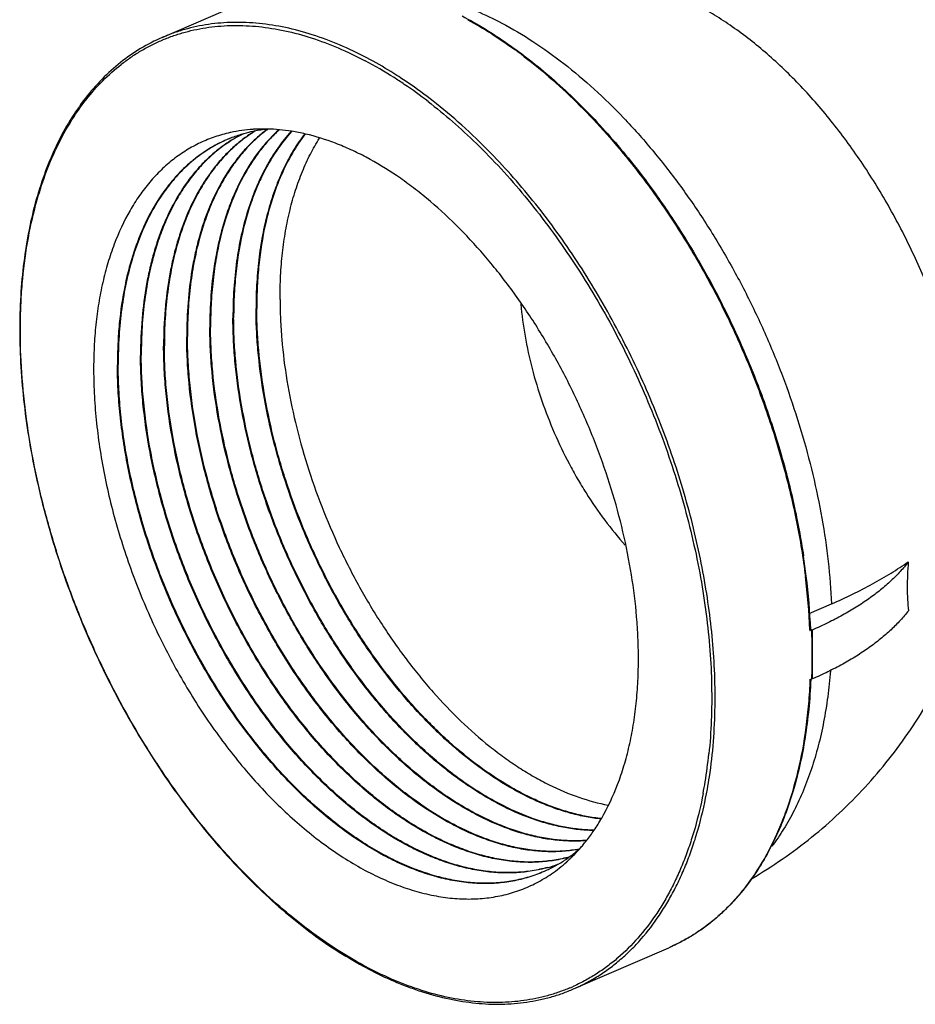
# Model space of a CAD drawing. Units: inches. Extents: x 0 to 221, y 0 to 155.
# Drawn here: x 159 to 163, y 89 to 93 of the extents above; entities that cross this region are included whole.
import ezdxf

# ---------------------------------------------------------------- set-up
doc = ezdxf.new("R2010")
doc.units = ezdxf.units.IN
doc.header["$LTSCALE"] = 1.87
doc.header["$MEASUREMENT"] = 0
doc.layers.get('0').update_dxf_attribs({"linetype": 'CONTINUOUS'})

msp = doc.modelspace()

# ---------------------------------------------------------------- linework, layer by layer
at = {"linetype": 'Continuous'}
for p, q in [((160.061, 93.0263), (160.4544, 93.1965)), ((160.0615, 93.0156), (160.0636, 93.0165)), ((160.0615, 93.0156), (160.0637, 93.0162)), ((160.3496, 92.6129), (160.3467, 92.6118)), ((160.3496, 92.6129), (160.3467, 92.6118)), ((160.4946, 92.6467), (160.4941, 92.6463)), ((160.496, 92.6442), (160.4955, 92.6438)), ((160.4492, 91.9084), (160.4492, 91.9069)), ((160.4493, 91.9083), (160.4492, 91.9069)), ((160.4522, 91.9071), (160.4521, 91.9081)), ((160.4521, 91.9072), (160.4521, 91.9081)), ((160.3538, 91.8696), (160.3538, 91.8682)), ((160.3539, 91.8696), (160.3538, 91.8682)), ((160.3568, 91.8684), (160.3567, 91.8694)), ((160.3567, 91.8684), (160.3567, 91.8694)), ((160.2584, 91.8309), (160.2584, 91.8295)), ((160.2585, 91.8308), (160.2584, 91.8295)), ((160.2614, 91.8296), (160.2614, 91.8306)), ((160.2614, 91.8297), (160.2614, 91.8306)), ((160.1631, 91.7921), (160.1631, 91.7907)), ((160.1632, 91.7921), (160.1631, 91.7907)), ((160.166, 91.7909), (160.166, 91.7919)), ((160.166, 91.7909), (160.166, 91.7919)), ((160.0677, 91.7534), (160.0677, 91.752)), ((160.0678, 91.7533), (160.0677, 91.752)), ((160.0707, 91.7522), (160.0706, 91.7532)), ((160.0706, 91.7522), (160.0706, 91.7532)), ((159.877, 91.6759), (159.877, 91.6745)), ((159.877, 91.6759), (159.877, 91.6745)), ((159.8799, 91.6747), (159.8799, 91.6757)), ((159.8799, 91.6747), (159.8799, 91.6757)), ((159.9723, 91.7146), (159.9723, 91.7132)), ((159.9724, 91.7146), (159.9723, 91.7132)), ((159.9753, 91.7134), (159.9752, 91.7144)), ((159.9753, 91.7135), (159.9752, 91.7144)), ((162.7326, 90.6481), (162.8244, 90.6878)), ((162.7352, 90.5811), (162.7355, 90.5778)), ((162.7354, 90.581), (162.7355, 90.5778)), ((162.743, 90.581), (162.7355, 90.5778)), ((162.745, 90.5799), (162.743, 90.581)), ((162.745, 90.5799), (162.7454, 90.3779)), ((162.7359, 90.3757), (162.7434, 90.379)), ((162.739, 90.3771), (162.7389, 90.3755)), ((162.7391, 90.377), (162.7391, 90.3754)), ((162.7454, 90.3779), (162.7434, 90.379)), ((161.6565, 89.5917), (161.6538, 89.5902)), ((161.6566, 89.5915), (161.6538, 89.5902)), ((161.7602, 89.0981), (162.1537, 89.2683))]:
    msp.add_line(p, q, dxfattribs=at)
for centre, radius, start, end in [((160.3286, 91.3438), 2.0195, 53.082, 53.9571), ((160.1074, 91.4346), 1.6925, 57.4102, 62.0936), ((160.0266, 91.3042), 1.8459, 55.9126, 57.4781), ((160.0082, 91.2768), 1.893, 55.1662, 57.0191), ((159.9632, 91.2108), 1.9588, 52.3608, 55.9072), ((159.9146, 91.145), 2.0546, 51.5015, 55.1225), ((160.4731, 92.0461), 0.602, 102.2989, 102.5877), ((160.4772, 92.0247), 0.6238, 93.7613, 102.2479), ((160.554, 92.0767), 0.5739, 105.6718, 110.863), ((160.6481, 92.1148), 0.5723, 115.9727, 120.9689), ((160.5574, 92.0643), 0.5867, 101.915, 105.6658), ((160.7456, 92.1461), 0.5784, 121.2905, 122.3589), ((160.4796, 91.9973), 0.6513, 93.3961, 93.8169), ((160.5589, 92.0573), 0.5938, 101.38, 101.9186), ((160.4798, 91.9948), 0.6538, 93.124, 93.3962), ((160.5618, 92.0415), 0.6099, 96.1764, 101.3518), ((160.4799, 91.9923), 0.6563, 92.7187, 93.1239), ((160.4802, 91.9844), 0.6642, 91.4807, 92.7162), ((160.4806, 91.964), 0.6846, 88.6942, 91.4676), ((160.4794, 91.9264), 0.7223, 84.7306, 88.6676), ((160.4747, 91.8778), 0.7711, 80.9551, 84.7097), ((160.4648, 91.8188), 0.8309, 76.8608, 80.9236), ((160.651, 92.1099), 0.578, 120.9598, 121.2663), ((159.74, 90.4374), 3.0027, 6.9744, 8.587), ((159.9148, 90.4554), 2.8234, 2.5497, 7.0271), ((159.9258, 90.4595), 2.8157, 2.4827, 6.9881), ((160.2111, 90.4737), 2.5341, 0.1181, 2.4279), ((160.372, 90.4734), 2.3733, 357.7191, 0.1324), ((160.3231, 90.2758), 2.0204, 351.4169, 355.5481), ((160.3466, 90.2725), 1.9824, 350.7243, 354.0937), ((160.4705, 90.2539), 1.8713, 349.7999, 351.4058), ((160.4872, 90.2508), 1.8402, 349.1829, 350.6856), ((161.1644, 90.2145), 0.8219, 325.859, 329.9892), ((161.2144, 90.1802), 0.7613, 321.8932, 325.8809), ((161.2538, 90.1488), 0.7109, 318.9108, 320.5744), ((161.2397, 90.1605), 0.7292, 320.57, 321.8849), ((161.3943, 90.1255), 0.5951, 305.3706, 306.0884), ((161.3841, 90.139), 0.612, 306.1142, 310.8303), ((161.2916, 90.1135), 0.6592, 313.5581, 314.5554), ((161.2772, 90.128), 0.6796, 314.5642, 318.9406), ((161.4983, 90.1492), 0.5714, 285.9788, 290.0793), ((161.4055, 90.1081), 0.5744, 295.9214, 300.3894), ((161.3196, 90.0816), 0.6167, 304.4949, 311.8993), ((161.3998, 90.1177), 0.5856, 300.402, 305.3765), ((161.2995, 90.105), 0.6475, 311.8363, 313.2983), ((161.2945, 90.1104), 0.6549, 313.2954, 313.5576), ((161.4966, 90.155), 0.5774, 285.6932, 285.9863), ((161.649, 90.5831), 1.5842, 241.9904, 242.1752), ((161.6497, 90.5983), 1.5943, 242.2291, 242.4062), ((161.4569, 89.7789), 0.7353, 293.0585, 293.9107)]:
    msp.add_arc(centre, radius, start, end, dxfattribs=at)
for points, knots in [([(161.0452, 93.22), (161.0796, 93.2164), (161.1494, 93.2051), (161.254, 93.1769), (161.3598, 93.1371), (161.4292, 93.1039), (161.4639, 93.0856)], [0, 0, 0, 0, 0.23439, 0.478682, 0.733792, 1, 1, 1, 1]), ([(163.3011, 90.43), (163.3237, 90.4772), (163.3525, 90.5521), (163.3812, 90.6568), (163.3986, 90.7408), (163.4115, 90.8284), (163.4226, 90.9513), (163.4245, 91.112), (163.4111, 91.276), (163.3914, 91.4104), (163.372, 91.5131), (163.3481, 91.6165), (163.3103, 91.7549), (163.2526, 91.9267), (163.182, 92.0942), (163.1181, 92.2249), (163.0499, 92.3519), (162.9571, 92.5033), (162.854, 92.6453), (162.7664, 92.7508), (162.6993, 92.8249), (162.6305, 92.8942), (162.5381, 92.9787), (162.4422, 93.054), (162.3435, 93.1187), (162.2938, 93.147), (162.269, 93.1601)], [0, 0, 0, 0, 0.049975, 0.076326, 0.103588, 0.131754, 0.1608, 0.22137, 0.284931, 0.317683, 0.35098, 0.384745, 0.418895, 0.487989, 0.557547, 0.592273, 0.626835, 0.695098, 0.761676, 0.794143, 0.825958, 0.857052, 0.88737, 0.945473, 0.973202, 1, 1, 1, 1]), ([(161.2995, 93.1155), (161.3641, 93.0817), (161.4591, 93.0234), (161.5802, 92.9338), (161.6713, 92.8584), (161.7609, 92.7761), (161.8485, 92.6872), (161.9338, 92.5922), (161.9884, 92.5257), (162.0153, 92.4915)], [0, 0, 0, 0, 0.228554, 0.348609, 0.472339, 0.599575, 0.730103, 0.863674, 1, 1, 1, 1]), ([(161.3237, 93.0999), (161.3566, 93.0819), (161.4223, 93.0428), (161.4854, 92.9996), (161.5169, 92.9767)], [0, 0, 0, 0, 0.491154, 1, 1, 1, 1]), ([(160.9069, 92.9423), (160.87, 92.9617), (160.7962, 92.997), (160.6837, 93.0392), (160.5725, 93.069), (160.4633, 93.0862), (160.3738, 93.0901), (160.3041, 93.0867), (160.2532, 93.081), (160.2034, 93.0721), (160.1546, 93.0601), (160.1071, 93.045), (160.0762, 93.0329), (160.061, 93.0263)], [0, 0, 0, 0, 0.1424, 0.278771, 0.409312, 0.534558, 0.655245, 0.714179, 0.772322, 0.829817, 0.88682, 0.943492, 1, 1, 1, 1]), ([(160.0636, 93.0165), (160.0787, 93.0229), (160.1093, 93.0346), (160.1564, 93.0492), (160.2047, 93.0606), (160.2708, 93.0719), (160.3563, 93.0782), (160.4615, 93.0732), (160.5694, 93.0558), (160.6792, 93.0261), (160.7902, 92.9843), (160.8631, 92.9495), (160.8995, 92.9303)], [0, 0, 0, 0, 0.056487, 0.113159, 0.170176, 0.227695, 0.344767, 0.465497, 0.590779, 0.721346, 0.857714, 1, 1, 1, 1]), ([(161.4639, 93.0856), (161.5079, 93.0624), (161.5957, 93.0103), (161.7229, 92.919), (161.8478, 92.8133), (161.9693, 92.6942), (162.0863, 92.5627), (162.1978, 92.4201), (162.3028, 92.2675), (162.4003, 92.1063), (162.4896, 91.938), (162.5698, 91.764), (162.6401, 91.5859), (162.7, 91.4053), (162.749, 91.2238), (162.7866, 91.043), (162.8124, 90.8645), (162.8218, 90.7461), (162.8244, 90.6878)], [0, 0, 0, 0, 0.052051, 0.106707, 0.163818, 0.223232, 0.284713, 0.347974, 0.412706, 0.478559, 0.545152, 0.612108, 0.679038, 0.745549, 0.811252, 0.875785, 0.938823, 1, 1, 1, 1]), ([(160.061, 93.0263), (160.0305, 93.0131), (159.9711, 92.9825), (159.888, 92.9248), (159.8114, 92.8556), (159.7418, 92.7754), (159.6795, 92.6848), (159.6345, 92.6019), (159.6024, 92.5312), (159.5723, 92.4559), (159.54, 92.3564), (159.5101, 92.2304), (159.4887, 92.0973), (159.476, 91.9579), (159.4721, 91.8131), (159.477, 91.6638), (159.4905, 91.5108), (159.5128, 91.3551), (159.5435, 91.1976), (159.5826, 91.0393), (159.6297, 90.8812), (159.6847, 90.7241), (159.7471, 90.5691), (159.8165, 90.4171), (159.8927, 90.269), (159.975, 90.1257), (160.063, 89.9881), (160.1562, 89.8571), (160.254, 89.7334), (160.3558, 89.6178), (160.4609, 89.511), (160.5689, 89.4137), (160.6789, 89.3263), (160.7904, 89.2495), (160.8668, 89.2048), (160.9051, 89.1845)], [0, 0, 0, 0, 0.021876, 0.044001, 0.066591, 0.089854, 0.113964, 0.139055, 0.152004, 0.165232, 0.192544, 0.221026, 0.250676, 0.281466, 0.313344, 0.346237, 0.380054, 0.414692, 0.450032, 0.485948, 0.522305, 0.558962, 0.595774, 0.632594, 0.669275, 0.705673, 0.741646, 0.777057, 0.811779, 0.845694, 0.878696, 0.910689, 0.941604, 0.971391, 1, 1, 1, 1]), ([(159.546, 92.3575), (159.5572, 92.3969), (159.5823, 92.4732), (159.6289, 92.5815), (159.6747, 92.6649), (159.7152, 92.7265), (159.7573, 92.7835), (159.8144, 92.8486), (159.878, 92.9055), (159.9319, 92.9451), (159.9736, 92.9717), (160.0168, 92.9954), (160.0464, 93.0092), (160.0615, 93.0156)], [0, 0, 0, 0, 0.142151, 0.278262, 0.408651, 0.471879, 0.533889, 0.6546, 0.771751, 0.829356, 0.886494, 0.943322, 1, 1, 1, 1]), ([(161.0387, 92.8648), (161.0278, 92.8718), (160.9847, 92.8991), (160.9405, 92.9245), (160.9069, 92.9423)], [0, 0, 0, 0, 0.254717, 1, 1, 1, 1]), ([(161.5417, 92.9584), (161.5816, 92.9284), (161.6606, 92.8643), (161.7745, 92.7589), (161.8852, 92.643), (161.9554, 92.5604), (161.9898, 92.5175)], [0, 0, 0, 0, 0.237609, 0.483937, 0.738356, 1, 1, 1, 1]), ([(161.1594, 92.7619), (161.1937, 92.7354), (161.2619, 92.6795), (161.3267, 92.6197), (161.3587, 92.5886)], [0, 0, 0, 0, 0.492184, 1, 1, 1, 1]), ([(161.4301, 92.5368), (161.3924, 92.576), (161.3159, 92.6508), (161.2347, 92.7204), (161.1936, 92.7531)], [0, 0, 0, 0, 0.508938, 1, 1, 1, 1]), ([(160.3419, 92.6337), (160.3207, 92.6289), (160.2789, 92.6172), (160.2185, 92.5927), (160.1612, 92.5615), (160.107, 92.5238), (160.0564, 92.4798), (160.0095, 92.4296), (159.9664, 92.3736), (159.9136, 92.2899), (159.8704, 92.1964), (159.8366, 92.0957), (159.8153, 92.0144), (159.7987, 91.9289), (159.7869, 91.8397), (159.78, 91.7471), (159.7785, 91.6844), (159.7786, 91.6525)], [0, 0, 0, 0, 0.053304, 0.106305, 0.159436, 0.213121, 0.267764, 0.323729, 0.381339, 0.440857, 0.566311, 0.632594, 0.701301, 0.77245, 0.846023, 0.921928, 1, 1, 1, 1]), ([(160.3467, 92.6118), (160.3287, 92.6048), (160.2931, 92.5889), (160.2424, 92.5597), (160.1943, 92.5251), (160.1491, 92.4853), (160.1069, 92.4405), (160.0541, 92.3734), (160.0089, 92.2974), (159.9712, 92.2148), (159.9462, 92.1477), (159.9248, 92.0769), (159.9011, 91.9762), (159.8857, 91.8704), (159.8781, 91.7609), (159.8769, 91.7045), (159.877, 91.6759)], [0, 0, 0, 0, 0.052293, 0.104806, 0.157889, 0.211871, 0.26705, 0.323693, 0.442134, 0.50435, 0.568673, 0.635163, 0.703852, 0.847755, 0.922906, 1, 1, 1, 1]), ([(160.3468, 92.6118), (160.3233, 92.6026), (160.2773, 92.5808), (160.2127, 92.539), (160.153, 92.4884), (160.0984, 92.4292), (160.0494, 92.3618), (160.0061, 92.2867), (159.9689, 92.2044), (159.9486, 92.1464), (159.9395, 92.1163)], [0, 0, 0, 0, 0.114104, 0.22919, 0.346516, 0.467211, 0.592242, 0.722374, 0.858177, 1, 1, 1, 1]), ([(160.436, 92.6348), (160.4215, 92.6256), (160.3931, 92.6057), (160.3528, 92.5721), (160.3149, 92.5346), (160.2793, 92.4932), (160.2462, 92.4482), (160.205, 92.3825), (160.1698, 92.3107), (160.1406, 92.234), (160.1211, 92.1727), (160.1046, 92.1086), (160.0863, 92.0185), (160.0713, 91.8998), (160.0676, 91.8029), (160.0677, 91.7534)], [0, 0, 0, 0, 0.051837, 0.104394, 0.157901, 0.212573, 0.268596, 0.326126, 0.446142, 0.508865, 0.573448, 0.639918, 0.708285, 0.850616, 1, 1, 1, 1]), ([(160.4373, 92.6348), (160.4193, 92.6234), (160.3844, 92.5982), (160.3357, 92.5547), (160.2906, 92.5053), (160.2493, 92.4502), (160.2119, 92.3896), (160.1787, 92.3239), (160.1497, 92.2534), (160.1335, 92.2042), (160.1261, 92.1789)], [0, 0, 0, 0, 0.113273, 0.228661, 0.346912, 0.468683, 0.594509, 0.724821, 0.859922, 1, 1, 1, 1]), ([(160.4941, 92.6463), (160.4809, 92.6365), (160.4552, 92.6157), (160.4189, 92.581), (160.3847, 92.543), (160.3415, 92.4872), (160.2933, 92.4089), (160.246, 92.3043), (160.2155, 92.2095), (160.1961, 92.1289), (160.1797, 92.0431), (160.1663, 91.9306), (160.163, 91.839), (160.1631, 91.7921)], [0, 0, 0, 0, 0.051919, 0.104688, 0.158502, 0.213532, 0.327743, 0.448305, 0.575736, 0.642127, 0.710294, 0.851861, 1, 1, 1, 1]), ([(160.4961, 92.6468), (160.48, 92.6347), (160.4486, 92.6087), (160.4051, 92.5648), (160.3648, 92.5159), (160.3279, 92.4621), (160.2945, 92.4037), (160.2648, 92.3408), (160.2388, 92.2737), (160.2242, 92.2272), (160.2176, 92.2033)], [0, 0, 0, 0, 0.113192, 0.228777, 0.347362, 0.46946, 0.59549, 0.725788, 0.860577, 1, 1, 1, 1]), ([(160.5427, 92.6451), (160.5313, 92.6347), (160.509, 92.6129), (160.4668, 92.5653), (160.4187, 92.4982), (160.3784, 92.4241), (160.3503, 92.3601), (160.3243, 92.2913), (160.2975, 92.1995), (160.2748, 92.0827), (160.2612, 91.9589), (160.2584, 91.8741), (160.2584, 91.8309)], [0, 0, 0, 0, 0.052218, 0.105411, 0.215215, 0.330401, 0.390244, 0.451642, 0.57919, 0.713214, 0.853635, 1, 1, 1, 1]), ([(160.5442, 92.645), (160.5306, 92.6325), (160.5041, 92.606), (160.4674, 92.5626), (160.4334, 92.5152), (160.3912, 92.4459), (160.3461, 92.3495), (160.3196, 92.2674), (160.3083, 92.2245)], [0, 0, 0, 0, 0.113508, 0.229632, 0.348795, 0.47135, 0.727591, 1, 1, 1, 1]), ([(160.5938, 92.6383), (160.5742, 92.6167), (160.5369, 92.5699), (160.4887, 92.4919), (160.4474, 92.4053), (160.4133, 92.3109), (160.3866, 92.2092), (160.3675, 92.101), (160.3561, 91.9871), (160.3538, 91.9093), (160.3538, 91.8696)], [0, 0, 0, 0, 0.106445, 0.217436, 0.333614, 0.455379, 0.58294, 0.716355, 0.855515, 1, 1, 1, 1]), ([(160.5954, 92.638), (160.5723, 92.6124), (160.5289, 92.5562), (160.4842, 92.4782), (160.4531, 92.4103), (160.4245, 92.3369), (160.4075, 92.2793), (160.3979, 92.24)], [0, 0, 0, 0, 0.230622, 0.473139, 0.599483, 0.729367, 1, 1, 1, 1]), ([(160.6501, 92.6289), (160.6336, 92.6071), (160.6022, 92.5608), (160.5618, 92.4854), (160.5273, 92.4031), (160.4988, 92.3144), (160.4765, 92.2199), (160.4606, 92.1201), (160.4511, 92.0157), (160.4491, 91.9445), (160.4492, 91.9084)], [0, 0, 0, 0, 0.107745, 0.219958, 0.337055, 0.459281, 0.586759, 0.719502, 0.857375, 1, 1, 1, 1]), ([(160.6518, 92.6284), (160.6326, 92.6031), (160.5967, 92.5486), (160.5517, 92.459), (160.5146, 92.3604), (160.4959, 92.291), (160.4878, 92.2551)], [0, 0, 0, 0, 0.23209, 0.475497, 0.731284, 1, 1, 1, 1]), ([(162.0278, 90.4654), (162.0277, 90.4932), (162.0264, 90.5495), (162.019, 90.6639), (162.0009, 90.8099), (161.9657, 90.9866), (161.9173, 91.1642), (161.8563, 91.3404), (161.7834, 91.5132), (161.6996, 91.6803), (161.6059, 91.8397), (161.52, 91.9653), (161.4473, 92.0601), (161.3734, 92.1494), (161.2776, 92.2525), (161.1758, 92.3453), (161.0925, 92.4114), (161.0105, 92.4701), (160.9267, 92.5212), (160.8415, 92.5635), (160.7591, 92.5983), (160.6959, 92.6181), (160.6537, 92.6279)], [0, 0, 0, 0, 0.030686, 0.062039, 0.126473, 0.192829, 0.260641, 0.329372, 0.398465, 0.467355, 0.53548, 0.602301, 0.635068, 0.667323, 0.73007, 0.790168, 0.819134, 0.847336, 0.901356, 0.927182, 0.952221, 1, 1, 1, 1]), ([(160.3509, 92.604), (160.336, 92.5949), (160.3069, 92.5753), (160.2655, 92.542), (160.2265, 92.5045), (160.19, 92.4632), (160.156, 92.418), (160.1136, 92.352), (160.0774, 92.2795), (160.0473, 92.2021), (160.0273, 92.14), (160.0104, 92.0751), (159.9915, 91.9837), (159.9761, 91.8633), (159.9723, 91.765), (159.9723, 91.7146)], [0, 0, 0, 0, 0.05184, 0.10436, 0.157804, 0.212394, 0.268328, 0.325771, 0.445646, 0.508331, 0.5729, 0.639386, 0.707799, 0.850312, 1, 1, 1, 1]), ([(160.3512, 92.6035), (160.333, 92.5923), (160.2974, 92.5676), (160.2479, 92.5247), (160.202, 92.4758), (160.1599, 92.4211), (160.1217, 92.361), (160.0877, 92.2955), (160.0579, 92.2251), (160.0413, 92.176), (160.0337, 92.1507)], [0, 0, 0, 0, 0.113484, 0.228977, 0.34725, 0.468984, 0.594738, 0.724962, 0.859982, 1, 1, 1, 1]), ([(160.5481, 91.9451), (160.5481, 91.9776), (160.5496, 92.0417), (160.5572, 92.1361), (160.5701, 92.2268), (160.5881, 92.3134), (160.6111, 92.3954), (160.6392, 92.4725), (160.6721, 92.5442), (160.6976, 92.5891), (160.7111, 92.6105)], [0, 0, 0, 0, 0.140663, 0.277152, 0.409139, 0.536467, 0.659118, 0.777148, 0.890697, 1, 1, 1, 1]), ([(161.3587, 92.5886), (161.3936, 92.5546), (161.4623, 92.4839), (161.5606, 92.371), (161.6551, 92.2505), (161.7452, 92.1232), (161.8305, 91.9896), (161.9104, 91.8507), (161.9845, 91.7072), (162.0523, 91.56), (162.1135, 91.4099), (162.1677, 91.2577), (162.2145, 91.1044), (162.2538, 90.9508), (162.2852, 90.7978), (162.3087, 90.6464), (162.324, 90.4973), (162.3288, 90.3987), (162.3297, 90.35)], [0, 0, 0, 0, 0.058431, 0.118423, 0.179795, 0.242344, 0.305857, 0.370102, 0.434843, 0.499836, 0.564835, 0.629593, 0.693865, 0.757415, 0.820011, 0.88144, 0.941496, 1, 1, 1, 1]), ([(162.3417, 90.4162), (162.3396, 90.4623), (162.3329, 90.5556), (162.3158, 90.6964), (162.2916, 90.839), (162.2605, 90.9827), (162.2225, 91.1269), (162.1629, 91.3192), (162.0726, 91.5558), (161.963, 91.7841), (161.8645, 91.9598), (161.7859, 92.0867), (161.703, 92.2085), (161.616, 92.3244), (161.5254, 92.434), (161.4622, 92.5034), (161.4301, 92.5368)], [0, 0, 0, 0, 0.05888, 0.119138, 0.18061, 0.243122, 0.306488, 0.370505, 0.499615, 0.628767, 0.692837, 0.756277, 0.818892, 0.880502, 0.940929, 1, 1, 1, 1]), ([(161.9898, 92.5175), (162.0378, 92.4578), (162.1304, 92.3332), (162.2568, 92.1352), (162.3519, 91.9611), (162.4216, 91.817), (162.4866, 91.6702), (162.5443, 91.5205), (162.5942, 91.3688), (162.6274, 91.2548), (162.6565, 91.1407), (162.6893, 90.99), (162.7077, 90.8764), (162.717, 90.8008)], [0, 0, 0, 0, 0.121788, 0.246529, 0.373241, 0.437019, 0.5009, 0.628432, 0.691835, 0.754809, 0.817227, 0.878974, 1, 1, 1, 1]), ([(162.0153, 92.4915), (162.0596, 92.435), (162.1453, 92.3177), (162.2629, 92.132), (162.37, 91.9365), (162.4654, 91.7332), (162.5481, 91.5244), (162.6171, 91.3124), (162.6717, 91.0996), (162.6984, 90.9568), (162.7091, 90.8858)], [0, 0, 0, 0, 0.121886, 0.246431, 0.372784, 0.500049, 0.627307, 0.753643, 0.878156, 1, 1, 1, 1]), ([(160.4666, 89.5112), (160.4212, 89.5544), (160.3322, 89.6458), (160.2066, 89.794), (160.0878, 89.9543), (159.9767, 90.1253), (159.8746, 90.3052), (159.7824, 90.4923), (159.7009, 90.6849), (159.631, 90.8811), (159.5733, 91.079), (159.5284, 91.2767), (159.4967, 91.4724), (159.4785, 91.664), (159.4748, 91.8205), (159.4788, 91.942), (159.4873, 92.0581), (159.5062, 92.1973), (159.5311, 92.3056), (159.546, 92.3575)], [0, 0, 0, 0, 0.06029, 0.122635, 0.186714, 0.252168, 0.318605, 0.385617, 0.452781, 0.519673, 0.585874, 0.650978, 0.714604, 0.7764, 0.836058, 0.865008, 0.893334, 0.948014, 1, 1, 1, 1]), ([(160.4878, 92.2551), (160.4755, 92.2), (160.4621, 92.1148), (160.4534, 91.9986), (160.452, 91.9386), (160.4521, 91.9081)], [0, 0, 0, 0, 0.4846, 0.738719, 1, 1, 1, 1]), ([(160.3083, 92.2245), (160.3003, 92.1942), (160.2864, 92.1318), (160.2717, 92.0351), (160.2631, 91.9342), (160.2613, 91.8655), (160.2614, 91.8306)], [0, 0, 0, 0, 0.236435, 0.482159, 0.736903, 1, 1, 1, 1]), ([(160.3979, 92.24), (160.3836, 92.1815), (160.3682, 92.0906), (160.3582, 91.9664), (160.3567, 91.902), (160.3567, 91.8694)], [0, 0, 0, 0, 0.483307, 0.737776, 1, 1, 1, 1]), ([(160.1261, 92.1789), (160.1167, 92.1465), (160.1002, 92.0794), (160.0829, 91.9752), (160.0727, 91.8657), (160.0705, 91.7911), (160.0706, 91.7532)], [0, 0, 0, 0, 0.235126, 0.480408, 0.735611, 1, 1, 1, 1]), ([(160.2176, 92.2033), (160.2088, 92.1719), (160.1935, 92.1069), (160.1774, 92.006), (160.1679, 91.9004), (160.1659, 91.8285), (160.166, 91.7919)], [0, 0, 0, 0, 0.235713, 0.481194, 0.736192, 1, 1, 1, 1]), ([(160.0337, 92.1507), (160.0238, 92.1176), (160.0064, 92.0491), (159.9882, 91.9423), (159.9774, 91.83), (159.9752, 91.7534), (159.9752, 91.7144)], [0, 0, 0, 0, 0.234704, 0.479841, 0.735192, 1, 1, 1, 1]), ([(159.9395, 92.1163), (159.9293, 92.083), (159.9116, 92.0137), (159.8931, 91.9059), (159.8821, 91.7925), (159.8798, 91.7151), (159.8799, 91.6757)], [0, 0, 0, 0, 0.234556, 0.479643, 0.735046, 1, 1, 1, 1]), ([(160.5481, 91.9451), (160.5482, 91.9178), (160.5495, 91.8628), (160.5568, 91.7507), (160.5749, 91.6077), (160.6099, 91.4347), (160.658, 91.2609), (160.7186, 91.0886), (160.791, 90.9199), (160.8741, 90.7571), (160.9669, 90.6022), (161.052, 90.4805), (161.1239, 90.3889), (161.1969, 90.303), (161.2913, 90.2041), (161.3916, 90.1157), (161.4736, 90.0533), (161.5348, 90.0113), (161.5963, 89.9738), (161.6772, 89.9305), (161.7781, 89.8874), (161.8616, 89.8645), (161.9025, 89.8566)], [0, 0, 0, 0, 0.030827, 0.062334, 0.127103, 0.193821, 0.262, 0.33108, 0.40048, 0.469614, 0.537902, 0.604787, 0.637544, 0.669761, 0.732339, 0.792148, 0.820928, 0.848919, 0.876102, 0.902472, 0.952769, 1, 1, 1, 1]), ([(161.5423, 91.9247), (161.5461, 91.8807), (161.558, 91.7916), (161.5872, 91.6583), (161.6277, 91.5249), (161.6787, 91.3935), (161.7296, 91.2874), (161.7748, 91.2053), (161.8225, 91.1264), (161.8864, 91.0332), (161.9433, 90.9637), (161.9727, 90.9308)], [0, 0, 0, 0, 0.120358, 0.244641, 0.371662, 0.500068, 0.628464, 0.692234, 0.755484, 0.879736, 1, 1, 1, 1]), ([(161.8741, 89.7996), (161.8536, 89.8017), (161.8119, 89.8078), (161.7495, 89.8222), (161.6863, 89.8417), (161.6227, 89.8664), (161.5587, 89.8962), (161.472, 89.9433), (161.3644, 90.0147), (161.2617, 90.0989), (161.1813, 90.1745), (161.1007, 90.2573), (161.004, 90.3702), (160.8965, 90.5174), (160.7977, 90.6759), (160.7091, 90.8433), (160.6318, 91.0175), (160.5776, 91.1667), (160.5409, 91.2874), (160.509, 91.4072), (160.4779, 91.5562), (160.4585, 91.7049), (160.4506, 91.8214), (160.4492, 91.8787), (160.4492, 91.9069)], [0, 0, 0, 0, 0.022754, 0.046209, 0.070424, 0.09544, 0.121289, 0.147984, 0.203889, 0.26307, 0.29382, 0.32528, 0.390108, 0.457095, 0.525699, 0.595327, 0.665356, 0.735154, 0.769775, 0.804104, 0.871577, 0.93705, 0.968878, 1, 1, 1, 1]), ([(161.8751, 89.8011), (161.8546, 89.8033), (161.813, 89.8095), (161.7506, 89.824), (161.6875, 89.8436), (161.6239, 89.8685), (161.56, 89.8983), (161.4735, 89.9455), (161.366, 90.0169), (161.2635, 90.1012), (161.1832, 90.1768), (161.1028, 90.2595), (161.0063, 90.3723), (160.8989, 90.5194), (160.8003, 90.6777), (160.7118, 90.8449), (160.6347, 91.0189), (160.5806, 91.1679), (160.5438, 91.2884), (160.512, 91.4081), (160.4809, 91.5569), (160.4615, 91.7054), (160.4536, 91.8217), (160.4522, 91.8789), (160.4521, 91.9072)], [0, 0, 0, 0, 0.022767, 0.046237, 0.070466, 0.095497, 0.121359, 0.148066, 0.203992, 0.263185, 0.293939, 0.325401, 0.390227, 0.457206, 0.525797, 0.595408, 0.665418, 0.735197, 0.769809, 0.80413, 0.871589, 0.937053, 0.968879, 1, 1, 1, 1]), ([(161.8415, 89.7521), (161.8207, 89.7525), (161.7785, 89.7552), (161.7149, 89.7649), (161.6502, 89.7803), (161.5616, 89.8086), (161.4735, 89.8478), (161.3868, 89.8963), (161.3209, 89.9385), (161.2555, 89.9856), (161.1908, 90.0375), (161.127, 90.094), (161.0425, 90.1762), (160.9409, 90.2892), (160.8473, 90.4123), (160.7765, 90.5173), (160.7082, 90.6272), (160.6297, 90.7705), (160.5479, 90.9494), (160.4904, 91.1031), (160.4513, 91.2276), (160.4174, 91.3515), (160.3843, 91.5055), (160.3637, 91.6593), (160.3554, 91.7798), (160.3539, 91.839), (160.3538, 91.8682)], [0, 0, 0, 0, 0.022341, 0.045338, 0.069069, 0.093595, 0.145165, 0.172279, 0.200275, 0.22914, 0.258849, 0.28937, 0.32066, 0.385325, 0.452378, 0.486634, 0.521269, 0.591347, 0.661963, 0.73244, 0.767421, 0.802115, 0.87031, 0.936457, 0.968595, 1, 1, 1, 1]), ([(161.8425, 89.7535), (161.8217, 89.7539), (161.7796, 89.7568), (161.716, 89.7666), (161.6514, 89.7821), (161.5629, 89.8105), (161.4749, 89.8498), (161.3883, 89.8985), (161.3225, 89.9407), (161.2572, 89.9878), (161.1926, 90.0397), (161.1289, 90.0963), (161.0446, 90.1784), (160.9432, 90.2913), (160.8496, 90.4143), (160.779, 90.5192), (160.7108, 90.629), (160.6325, 90.7721), (160.5507, 90.9508), (160.4933, 91.1043), (160.4543, 91.2287), (160.4204, 91.3523), (160.3874, 91.5062), (160.3667, 91.6598), (160.3583, 91.7801), (160.3568, 91.8392), (160.3567, 91.8684)], [0, 0, 0, 0, 0.022353, 0.045362, 0.069107, 0.093646, 0.145241, 0.172367, 0.200372, 0.229245, 0.258961, 0.289486, 0.320779, 0.385443, 0.452489, 0.486739, 0.521367, 0.591428, 0.662025, 0.732483, 0.767455, 0.802141, 0.870322, 0.93646, 0.968595, 1, 1, 1, 1]), ([(161.8115, 89.7101), (161.7906, 89.7085), (161.7481, 89.7073), (161.6834, 89.7117), (161.6175, 89.7221), (161.5506, 89.7385), (161.4829, 89.7609), (161.4148, 89.7891), (161.3464, 89.823), (161.2781, 89.8625), (161.21, 89.9074), (161.1187, 89.9753), (161.0072, 90.0729), (160.9028, 90.1833), (160.8225, 90.2797), (160.7637, 90.3567), (160.7073, 90.4371), (160.635, 90.5491), (160.5519, 90.6958), (160.4795, 90.8489), (160.4283, 90.9748), (160.3934, 91.0703), (160.3623, 91.1666), (160.3262, 91.2946), (160.291, 91.454), (160.269, 91.6132), (160.2601, 91.738), (160.2585, 91.7992), (160.2584, 91.8295)], [0, 0, 0, 0, 0.021986, 0.044558, 0.067815, 0.091843, 0.116705, 0.142447, 0.169096, 0.196663, 0.225147, 0.254529, 0.315847, 0.38029, 0.413543, 0.447388, 0.481747, 0.51654, 0.587077, 0.658307, 0.693961, 0.729516, 0.764882, 0.799968, 0.86894, 0.935816, 0.968288, 1, 1, 1, 1]), ([(161.8121, 89.7113), (161.7912, 89.7097), (161.7487, 89.7087), (161.6841, 89.7133), (161.6182, 89.7239), (161.5514, 89.7405), (161.4838, 89.763), (161.4158, 89.7913), (161.3475, 89.8253), (161.2792, 89.8648), (161.2113, 89.9098), (161.1202, 89.9777), (161.0089, 90.0754), (160.9047, 90.1857), (160.8246, 90.2821), (160.7659, 90.359), (160.7095, 90.4393), (160.6374, 90.5512), (160.5545, 90.6976), (160.4822, 90.8506), (160.4311, 90.9763), (160.3963, 91.0717), (160.3653, 91.1678), (160.3292, 91.2956), (160.294, 91.4547), (160.272, 91.6138), (160.2631, 91.7383), (160.2614, 91.7995), (160.2614, 91.8297)], [0, 0, 0, 0, 0.021998, 0.044583, 0.067856, 0.091901, 0.11678, 0.142538, 0.169202, 0.196783, 0.225278, 0.25467, 0.316, 0.380445, 0.413697, 0.447537, 0.48189, 0.516675, 0.587193, 0.658399, 0.694041, 0.729584, 0.764937, 0.800011, 0.868963, 0.935824, 0.968291, 1, 1, 1, 1]), ([(161.7822, 89.6743), (161.7613, 89.6705), (161.7186, 89.6651), (161.6533, 89.6635), (161.5863, 89.6684), (161.5181, 89.6798), (161.4487, 89.6976), (161.3786, 89.7216), (161.3081, 89.7519), (161.2121, 89.8012), (161.1182, 89.8619), (161.0269, 89.9322), (160.9583, 89.9911), (160.891, 90.055), (160.8252, 90.1238), (160.7612, 90.1972), (160.6779, 90.3014), (160.5802, 90.441), (160.493, 90.5897), (160.4293, 90.7139), (160.3848, 90.8095), (160.3439, 90.9068), (160.2947, 91.0377), (160.2431, 91.203), (160.1978, 91.402), (160.1743, 91.5669), (160.1648, 91.696), (160.1631, 91.7594), (160.1631, 91.7907)], [0, 0, 0, 0, 0.02173, 0.043945, 0.066775, 0.090328, 0.114692, 0.139931, 0.166094, 0.193206, 0.250269, 0.280218, 0.311061, 0.342754, 0.375238, 0.408451, 0.44232, 0.511691, 0.582675, 0.618546, 0.654537, 0.69055, 0.726486, 0.797727, 0.867509, 0.935146, 0.967968, 1, 1, 1, 1]), ([(161.7834, 89.6754), (161.7625, 89.6716), (161.7198, 89.6663), (161.6545, 89.6649), (161.5876, 89.67), (161.5194, 89.6815), (161.4501, 89.6993), (161.3801, 89.7235), (161.3096, 89.7539), (161.2138, 89.8033), (161.1199, 89.864), (161.0288, 89.9343), (160.9603, 89.9932), (160.8931, 90.0571), (160.8274, 90.1259), (160.7635, 90.1992), (160.6804, 90.3033), (160.5828, 90.4428), (160.4957, 90.5913), (160.4321, 90.7154), (160.3876, 90.8109), (160.3468, 90.908), (160.2976, 91.0388), (160.2461, 91.2039), (160.2008, 91.4026), (160.1774, 91.5674), (160.1678, 91.6964), (160.1661, 91.7597), (160.166, 91.7909)], [0, 0, 0, 0, 0.021735, 0.043959, 0.066799, 0.090363, 0.114738, 0.13999, 0.166164, 0.193286, 0.250365, 0.28032, 0.311167, 0.342861, 0.375346, 0.408557, 0.442423, 0.511782, 0.582752, 0.618614, 0.654596, 0.690599, 0.726527, 0.797751, 0.867519, 0.935148, 0.967968, 1, 1, 1, 1]), ([(161.7437, 89.6427), (161.7229, 89.6369), (161.6803, 89.6276), (161.6146, 89.6204), (161.547, 89.6202), (161.4777, 89.6268), (161.4071, 89.6402), (161.3355, 89.6603), (161.2632, 89.6871), (161.1904, 89.7204), (161.1176, 89.7601), (161.045, 89.806), (160.973, 89.8579), (160.9018, 89.9155), (160.8317, 89.9786), (160.7632, 90.047), (160.6964, 90.1203), (160.6093, 90.2251), (160.5069, 90.3665), (160.4153, 90.5177), (160.3484, 90.6445), (160.3016, 90.7423), (160.2586, 90.8421), (160.2066, 90.9766), (160.1522, 91.1465), (160.1044, 91.3514), (160.0796, 91.5214), (160.0696, 91.6545), (160.0678, 91.7197), (160.0677, 91.752)], [0, 0, 0, 0, 0.021609, 0.043596, 0.066113, 0.089292, 0.113244, 0.138056, 0.163791, 0.190494, 0.218184, 0.246865, 0.276524, 0.307129, 0.338642, 0.371005, 0.404156, 0.438022, 0.507552, 0.578893, 0.615006, 0.651272, 0.687589, 0.72385, 0.795782, 0.866266, 0.934564, 0.96769, 1, 1, 1, 1]), ([(161.7439, 89.6434), (161.7231, 89.6377), (161.6805, 89.6285), (161.6149, 89.6216), (161.5473, 89.6216), (161.4781, 89.6285), (161.4076, 89.6421), (161.336, 89.6624), (161.2638, 89.6894), (161.1912, 89.7228), (161.1185, 89.7626), (161.046, 89.8086), (160.9741, 89.8605), (160.9031, 89.9182), (160.8332, 89.9813), (160.7648, 90.0497), (160.6981, 90.123), (160.6112, 90.2277), (160.5091, 90.3689), (160.4177, 90.5199), (160.3509, 90.6465), (160.3042, 90.7442), (160.2613, 90.8438), (160.2095, 90.9781), (160.1552, 91.1477), (160.1074, 91.3523), (160.0826, 91.522), (160.0725, 91.6548), (160.0707, 91.72), (160.0706, 91.7522)], [0, 0, 0, 0, 0.021613, 0.043608, 0.066139, 0.089335, 0.113306, 0.138137, 0.163892, 0.190613, 0.21832, 0.247016, 0.276686, 0.307301, 0.338819, 0.371186, 0.404338, 0.438201, 0.507718, 0.579039, 0.615139, 0.651391, 0.687693, 0.72394, 0.795842, 0.866299, 0.934577, 0.967695, 1, 1, 1, 1]), ([(161.6528, 89.5991), (161.632, 89.5933), (161.5893, 89.5838), (161.5235, 89.5766), (161.4556, 89.5763), (161.3862, 89.5829), (161.3154, 89.5963), (161.2436, 89.6164), (161.1711, 89.6433), (161.0982, 89.6766), (161.0252, 89.7164), (160.9524, 89.7623), (160.8801, 89.8143), (160.8087, 89.8721), (160.7385, 89.9354), (160.6698, 90.0039), (160.6028, 90.0774), (160.5155, 90.1824), (160.4128, 90.3242), (160.321, 90.4757), (160.2538, 90.6029), (160.2069, 90.7009), (160.1637, 90.8009), (160.1117, 90.9358), (160.0571, 91.1062), (160.0091, 91.3116), (159.9843, 91.482), (159.9742, 91.6155), (159.9724, 91.6809), (159.9723, 91.7132)], [0, 0, 0, 0, 0.021608, 0.043593, 0.066108, 0.089284, 0.113232, 0.13804, 0.163772, 0.190471, 0.218157, 0.246835, 0.276491, 0.307094, 0.338604, 0.370967, 0.404117, 0.437983, 0.507514, 0.578858, 0.614973, 0.651242, 0.687561, 0.723826, 0.795764, 0.866254, 0.934559, 0.967687, 1, 1, 1, 1]), ([(161.6527, 89.5997), (161.6319, 89.5939), (161.5892, 89.5847), (161.5234, 89.5778), (161.4557, 89.5778), (161.3863, 89.5846), (161.3156, 89.5982), (161.2439, 89.6186), (161.1715, 89.6456), (161.0987, 89.6791), (161.0258, 89.719), (160.9532, 89.7651), (160.8811, 89.8171), (160.8098, 89.8749), (160.7398, 89.9382), (160.6712, 90.0067), (160.6044, 90.0802), (160.5173, 90.1852), (160.4149, 90.3267), (160.3233, 90.4781), (160.2563, 90.605), (160.2095, 90.7029), (160.1664, 90.8028), (160.1145, 90.9374), (160.06, 91.1075), (160.0121, 91.3126), (159.9873, 91.4826), (159.9772, 91.6158), (159.9753, 91.6812), (159.9753, 91.7135)], [0, 0, 0, 0, 0.021612, 0.043607, 0.066137, 0.089331, 0.1133, 0.13813, 0.163883, 0.190602, 0.218307, 0.247001, 0.27667, 0.307284, 0.338802, 0.371168, 0.404319, 0.438183, 0.5077, 0.579022, 0.615123, 0.651377, 0.68768, 0.723928, 0.795834, 0.866294, 0.934574, 0.967693, 1, 1, 1, 1]), ([(159.7786, 91.6525), (159.7787, 91.6164), (159.7809, 91.5433), (159.7899, 91.4326), (159.8049, 91.3199), (159.8255, 91.2058), (159.8518, 91.091), (159.8943, 90.9371), (159.9606, 90.7468), (160.0593, 90.5258), (160.1565, 90.3499), (160.2424, 90.2163), (160.31, 90.121), (160.3806, 90.0307), (160.454, 89.9457), (160.5297, 89.8665), (160.6074, 89.7935), (160.6866, 89.7271), (160.767, 89.6677), (160.8481, 89.6156), (160.9295, 89.571), (160.9979, 89.54), (161.0524, 89.5193), (161.1056, 89.5016), (161.1715, 89.4845), (161.25, 89.4721), (161.3268, 89.4679), (161.4014, 89.4722), (161.4734, 89.4849), (161.5424, 89.5059), (161.6081, 89.5351), (161.6491, 89.5598), (161.6689, 89.5733)], [0, 0, 0, 0, 0.033226, 0.067356, 0.102272, 0.137867, 0.174041, 0.210683, 0.284857, 0.359399, 0.433292, 0.469692, 0.505563, 0.540793, 0.575278, 0.608922, 0.641642, 0.673367, 0.704039, 0.733621, 0.762092, 0.789457, 0.802734, 0.815747, 0.841009, 0.865332, 0.888833, 0.911659, 0.933985, 0.956008, 0.977941, 1, 1, 1, 1]), ([(161.6538, 89.5902), (161.6336, 89.5805), (161.5918, 89.5634), (161.5262, 89.5453), (161.4579, 89.5347), (161.3874, 89.5317), (161.315, 89.5363), (161.2409, 89.5484), (161.1657, 89.568), (161.0896, 89.595), (161.013, 89.6292), (160.9363, 89.6704), (160.8598, 89.7185), (160.757, 89.7926), (160.6581, 89.8785), (160.5635, 89.9742), (160.4936, 90.0525), (160.426, 90.1357), (160.3611, 90.2236), (160.2991, 90.3156), (160.2405, 90.4114), (160.1854, 90.5104), (160.117, 90.6463), (160.0421, 90.8212), (159.9701, 91.0361), (159.9259, 91.2173), (159.9007, 91.3615), (159.8872, 91.4675), (159.879, 91.5717), (159.877, 91.6405), (159.877, 91.6745)], [0, 0, 0, 0, 0.021672, 0.043476, 0.065605, 0.088235, 0.111522, 0.135598, 0.160568, 0.186507, 0.21347, 0.241482, 0.270547, 0.300653, 0.363813, 0.396783, 0.430577, 0.465112, 0.500297, 0.536031, 0.57221, 0.608724, 0.64546, 0.719119, 0.792277, 0.864016, 0.899097, 0.933521, 0.967192, 1, 1, 1, 1]), ([(161.6539, 89.5902), (161.6336, 89.5806), (161.5918, 89.5638), (161.5262, 89.546), (161.4579, 89.5358), (161.3874, 89.5331), (161.315, 89.538), (161.2411, 89.5503), (161.166, 89.5702), (161.09, 89.5973), (161.0136, 89.6317), (160.937, 89.673), (160.8607, 89.7212), (160.7581, 89.7954), (160.6593, 89.8813), (160.565, 89.977), (160.4952, 90.0552), (160.4278, 90.1384), (160.363, 90.2262), (160.3013, 90.3181), (160.2428, 90.4137), (160.1878, 90.5126), (160.1196, 90.6483), (160.0448, 90.8229), (159.973, 91.0374), (159.9288, 91.2183), (159.9037, 91.3622), (159.8902, 91.468), (159.882, 91.5721), (159.88, 91.6408), (159.8799, 91.6747)], [0, 0, 0, 0, 0.021664, 0.04347, 0.065606, 0.088249, 0.111555, 0.135651, 0.160642, 0.186604, 0.213587, 0.241618, 0.2707, 0.30082, 0.363997, 0.39697, 0.430765, 0.465298, 0.500476, 0.536202, 0.57237, 0.608871, 0.645593, 0.719221, 0.792345, 0.864055, 0.899123, 0.933536, 0.967198, 1, 1, 1, 1]), ([(163.1417, 90.8618), (163.1313, 90.848), (163.1085, 90.8208), (163.0701, 90.7821), (163.0269, 90.7445), (162.979, 90.7082), (162.9266, 90.6735), (162.8699, 90.6403), (162.8091, 90.6088), (162.7668, 90.5893), (162.745, 90.5799)], [0, 0, 0, 0, 0.105398, 0.21616, 0.332489, 0.454522, 0.582352, 0.715998, 0.855307, 1, 1, 1, 1]), ([(162.8244, 90.6878), (162.8538, 90.7005), (162.9109, 90.7267), (162.9931, 90.769), (163.07, 90.8137), (163.1185, 90.8455), (163.1417, 90.8618)], [0, 0, 0, 0, 0.264924, 0.520089, 0.76518, 1, 1, 1, 1]), ([(163.1417, 90.8618), (163.1403, 90.8436), (163.1381, 90.808), (163.1369, 90.7558), (163.1381, 90.7066), (163.1405, 90.6749), (163.1421, 90.6597)], [0, 0, 0, 0, 0.270436, 0.529262, 0.773206, 1, 1, 1, 1]), ([(163.1421, 90.6597), (163.1317, 90.646), (163.1089, 90.6188), (163.0705, 90.58), (163.0273, 90.5424), (162.9794, 90.5062), (162.927, 90.4714), (162.8703, 90.4382), (162.8095, 90.4067), (162.7672, 90.3873), (162.7454, 90.3779)], [0, 0, 0, 0, 0.105398, 0.21616, 0.332489, 0.454522, 0.582352, 0.715998, 0.855307, 1, 1, 1, 1]), ([(162.7355, 90.5778), (162.736, 90.578), (162.7369, 90.5785), (162.738, 90.5794), (162.7387, 90.5804), (162.7388, 90.5811), (162.7388, 90.5815)], [0, 0, 0, 0, 0.309492, 0.576102, 0.800868, 1, 1, 1, 1]), ([(161.8761, 89.8034), (161.9018, 89.8478), (161.9351, 89.9193), (161.9692, 90.0203), (161.9907, 90.102), (162.0074, 90.1878), (162.0193, 90.2774), (162.0264, 90.3704), (162.0278, 90.4335), (162.0278, 90.4654)], [0, 0, 0, 0, 0.224238, 0.342744, 0.465609, 0.592864, 0.724479, 0.86029, 1, 1, 1, 1]), ([(162.3373, 90.119), (162.3412, 90.1676), (162.3456, 90.2667), (162.344, 90.3658), (162.3417, 90.4162)], [0, 0, 0, 0, 0.49169, 1, 1, 1, 1]), ([(162.4943, 89.553), (162.5377, 89.5785), (162.6228, 89.6327), (162.744, 89.7232), (162.8582, 89.8224), (162.9646, 89.9299), (163.0629, 90.0449), (163.1523, 90.1669), (163.2324, 90.2953), (163.2794, 90.3845), (163.3011, 90.43)], [0, 0, 0, 0, 0.125015, 0.250005, 0.375002, 0.500002, 0.624994, 0.75, 0.875036, 1, 1, 1, 1]), ([(162.7359, 90.3757), (162.7346, 90.3423), (162.7305, 90.2763), (162.7166, 90.1483), (162.689, 89.9962), (162.6462, 89.8522), (162.6033, 89.7459), (162.5565, 89.6487), (162.5014, 89.5591), (162.438, 89.4792), (162.3876, 89.4255), (162.3338, 89.3773), (162.2769, 89.3347), (162.2169, 89.298), (162.175, 89.2775), (162.1537, 89.2683)], [0, 0, 0, 0, 0.076179, 0.150477, 0.293008, 0.427331, 0.4915, 0.553733, 0.672718, 0.729841, 0.785605, 0.840237, 0.893992, 0.947147, 1, 1, 1, 1]), ([(162.7391, 90.3754), (162.7374, 90.3347), (162.7319, 90.2546), (162.7171, 90.137), (162.6958, 90.0244), (162.6682, 89.9173), (162.6343, 89.8161), (162.5944, 89.7212), (162.5484, 89.6332), (162.5134, 89.5784), (162.495, 89.5524)], [0, 0, 0, 0, 0.140488, 0.276675, 0.408339, 0.535436, 0.657998, 0.776128, 0.890025, 1, 1, 1, 1]), ([(162.8204, 90.412), (162.8176, 90.376), (162.8102, 90.3051), (162.7934, 90.2012), (162.7711, 90.1019), (162.7434, 90.0077), (162.7103, 89.9187), (162.6721, 89.8355), (162.6288, 89.7584), (162.5961, 89.7105), (162.579, 89.6877)], [0, 0, 0, 0, 0.140332, 0.276323, 0.4078, 0.534764, 0.657286, 0.775508, 0.889643, 1, 1, 1, 1]), ([(162.3297, 90.35), (162.3307, 90.3022), (162.3299, 90.2082), (162.3233, 90.1144), (162.3185, 90.0685)], [0, 0, 0, 0, 0.508364, 1, 1, 1, 1]), ([(162.2947, 89.9054), (162.2856, 89.8577), (162.2692, 89.7876), (162.2413, 89.697), (162.218, 89.6325), (162.1922, 89.5708), (162.1638, 89.512), (162.1329, 89.4562), (162.0891, 89.3868), (162.0284, 89.3076), (161.959, 89.2384), (161.8995, 89.1906), (161.8532, 89.1587), (161.8051, 89.1305), (161.7718, 89.1142), (161.7549, 89.1067)], [0, 0, 0, 0, 0.145195, 0.215245, 0.283602, 0.350301, 0.415384, 0.478918, 0.540984, 0.661066, 0.776687, 0.83325, 0.889194, 0.944711, 1, 1, 1, 1]), ([(161.7602, 89.0981), (161.7777, 89.1056), (161.8121, 89.1221), (161.8617, 89.1508), (161.9094, 89.1834), (161.955, 89.2199), (161.9985, 89.2601), (162.054, 89.3193), (162.1044, 89.3853), (162.1492, 89.4571), (162.1807, 89.5148), (162.2095, 89.5757), (162.2357, 89.6396), (162.2592, 89.7065), (162.2872, 89.8004), (162.3034, 89.8731), (162.3122, 89.9225)], [0, 0, 0, 0, 0.055144, 0.110503, 0.166285, 0.22269, 0.279906, 0.338109, 0.458028, 0.520074, 0.583631, 0.648779, 0.715581, 0.784085, 0.854321, 1, 1, 1, 1]), ([(162.495, 89.5524), (162.4724, 89.5206), (162.4359, 89.4752), (162.3823, 89.4203), (162.3403, 89.3828), (162.2964, 89.3488), (162.2507, 89.3182), (162.2032, 89.2911), (162.1703, 89.2755), (162.1537, 89.2683)], [0, 0, 0, 0, 0.260372, 0.387172, 0.512084, 0.635457, 0.757658, 0.87905, 1, 1, 1, 1]), ([(160.9068, 89.1877), (160.8688, 89.2078), (160.7928, 89.252), (160.6817, 89.328), (160.5721, 89.4145), (160.5015, 89.4779), (160.4666, 89.5112)], [0, 0, 0, 0, 0.235637, 0.481097, 0.736038, 1, 1, 1, 1]), ([(160.9096, 89.1821), (160.9466, 89.1625), (161.0027, 89.1357), (161.0789, 89.1053), (161.1531, 89.0796), (161.2452, 89.055), (161.355, 89.0376), (161.4622, 89.033), (161.5493, 89.0399), (161.6166, 89.0519), (161.6658, 89.064), (161.7138, 89.0792), (161.7449, 89.0915), (161.7602, 89.0981)], [0, 0, 0, 0, 0.142013, 0.210804, 0.278122, 0.408493, 0.533706, 0.654468, 0.771677, 0.829316, 0.886486, 0.943332, 1, 1, 1, 1]), ([(161.7449, 89.1024), (161.7299, 89.096), (161.6994, 89.0842), (161.6524, 89.0695), (161.6043, 89.0579), (161.5384, 89.0464), (161.4531, 89.0399), (161.3482, 89.0445), (161.2406, 89.0614), (161.1311, 89.0906), (161.0203, 89.1319), (160.9476, 89.1664), (160.9112, 89.1854)], [0, 0, 0, 0, 0.056543, 0.113262, 0.170319, 0.227869, 0.344977, 0.465712, 0.590969, 0.721485, 0.857785, 1, 1, 1, 1])]:
    msp.add_open_spline(points, degree=3, knots=knots, dxfattribs=at)

doc.saveas('drawing.dxf')
